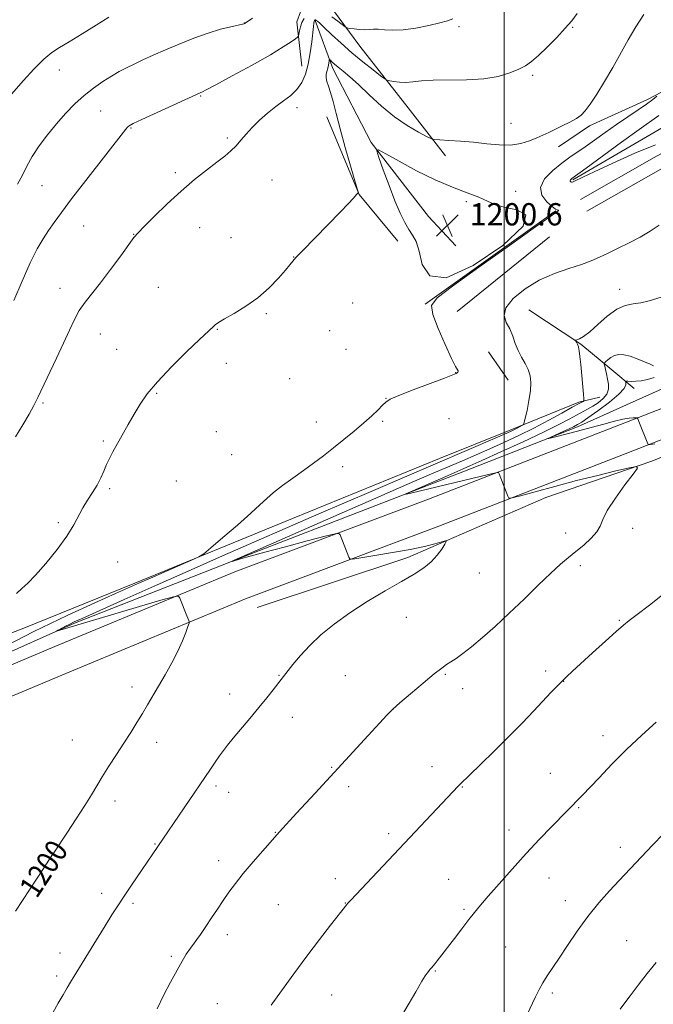
# Model space of a CAD drawing. Extents: x 2174800 to 2177700, y 352300 to 355200.
# Drawn here: x 2176826 to 2177054, y 354062 to 354415 of the extents above; entities that cross this region are included whole.
import ezdxf

# ---------------------------------------------------------------- set-up
doc = ezdxf.new("R2010")
doc.units = 0
doc.header["$MEASUREMENT"] = 0
for name, color, linetype, lineweight in [('32000', 7, 'Continuous', 0), ('DTM HARD BREAKLINE', 7, 'Continuous', 0), ('DTM SPOT ELEVATION', 2, 'Continuous', 13), ('INDEX CONTOUR', 41, 'Continuous', 13), ('INDEX CONTOUR LABEL', 244, 'Continuous', 0), ('INTERMEDIATE CONTOUR', 44, 'Continuous', 0), ('INTERMEDIATE CONTOUR DEPRESSION', 44, 'Continuous', 0), ('SPOT ELEVATION', 7, 'Continuous', 0)]:
    doc.layers.add(name, color=color, linetype=linetype, lineweight=lineweight)
doc.styles.add('Style-ITALICS', font='ITALICS.shx')

# ---------------------------------------------------------------- blocks, each defined once
blk = doc.blocks.new('SPOT')
at = {"layer": 'SPOT ELEVATION'}
for p, q in [((-3.91, -3.91), (3.82, 3.81)), ((-1.65, 3.77), (1.72, -3.93))]:
    blk.add_line(p, q, dxfattribs=at)

msp = doc.modelspace()

# ---------------------------------------------------------------- linework, layer by layer
at = {"layer": '32000', "flags": 128}
msp.add_lwpolyline([(2177000, 355000), (2177000, 352500)], dxfattribs=at)
at = {"layer": 'DTM HARD BREAKLINE'}
for points in [[(2177027.39, 354350.88, 1201.75), (2177053.94, 354366.07, 1201.51), (2177098.63, 354390.66, 1198.58), (2177143.37, 354404.16, 1196.02), (2177216.45, 354429.76, 1192.75), (2177292.2, 354452.26, 1188.82)], [(2176451.87, 353992.67, 1216.1), (2176439.31, 354025.89, 1216.24), (2176462.3, 354042.84, 1216.34), (2176498.64, 354049.65, 1215.82), (2176538.97, 354056.48, 1216.1), (2176575.72, 354073.49, 1216.01), (2176612.02, 354089.17, 1215.58), (2176645.21, 354106.17, 1213.5), (2176682.4, 354122.74, 1208.85), (2176725.34, 354141.55, 1205.73), (2176781.12, 354166.19, 1203.07), (2176838.68, 354190.39, 1201.37), (2176903.32, 354217.28, 1199.38), (2176972.85, 354243.31, 1196.82), (2177039.71, 354269.32, 1194.64), (2177080.01, 354285.02, 1191.51), (2177129.16, 354305.63, 1188.58), (2177191.14, 354331.62, 1186.59), (2177268.2, 354359.9, 1184.36), (2177340.37, 354389.49, 1181.47), (2177403.69, 354413.71, 1178.25), (2177466.14, 354436.16, 1175.07), (2177500, 354444.703, 1173.372)], [(2177029.77, 354346.71, 1201.75), (2177056.29, 354361.88, 1201.51), (2177100.5, 354386.21, 1198.58), (2177144.86, 354399.6, 1196.02), (2177217.93, 354425.19, 1192.75), (2177293.57, 354447.66, 1188.82)], [(2176462.35, 353996.63, 1216.1), (2176452.79, 354021.91, 1216.24), (2176466.88, 354032.3, 1216.34), (2176500.61, 354038.62, 1215.82), (2176542.32, 354045.69, 1216.1), (2176580.29, 354063.27, 1216.01), (2176616.8, 354079.03, 1215.58), (2176650.05, 354096.06, 1213.5), (2176686.88, 354112.47, 1208.85), (2176729.53, 354132.03, 1205.73), (2176785.24, 354156.64, 1203.07), (2176842.69, 354180.8, 1201.37), (2176907.14, 354207.61, 1199.38), (2176976.56, 354233.59, 1196.82), (2177043.48, 354259.63, 1194.64), (2177083.91, 354275.38, 1191.51), (2177133.18, 354296.04, 1188.58), (2177194.94, 354321.94, 1186.59), (2177271.97, 354350.2, 1184.36), (2177344.2, 354379.82, 1181.47), (2177407.31, 354403.96, 1178.25), (2177469.18, 354426.2, 1175.07), (2177500, 354433.978, 1173.494)], [(2176927.38, 354398.79, 1206.77), (2176925.54, 354414.75, 1208.62), (2176928.17, 354421.86, 1210.52), (2176937.05, 354421.01, 1209.09), (2176948.2, 354405.98, 1207.15), (2176965.59, 354383.88, 1205.07), (2176978.97, 354366.64, 1203.46)], [(2176932.19, 354415.23, 1205.87), (2176938.48, 354397.95, 1203.55), (2176952.34, 354371.4, 1202.13), (2176972.86, 354344.88, 1200.28), (2176982.66, 354334.27, 1200.33)], [(2177019.59, 354369.83, 1203.5), (2177030.65, 354377.41, 1203.65), (2177051.45, 354386.82, 1202.46), (2177064.29, 354393.53, 1201.23)], [(2177024.7, 354357.96, 1199.81), (2177061.42, 354379.41, 1198.43), (2177093.31, 354389.75, 1197.2)], [(2176936.33, 354380.65, 1204.64), (2176947.99, 354352.75, 1203.98), (2176961.81, 354335.96, 1203.03)], [(2176733.74, 354148.24, 1203.93), (2176784.65, 354171.52, 1201.94), (2176845.74, 354198.84, 1199.76), (2176912.17, 354224.86, 1197.68), (2176985.23, 354253.11, 1195.31), (2177026.41, 354269.26, 1193.51), (2177059.17, 354284.04, 1191.75), (2177091.5, 354296.15, 1189.05), (2177144.2, 354315.45, 1186.16), (2177203.97, 354339.22, 1183.84), (2177245.59, 354356.69, 1183.27)], [(2176971.66, 354313.38, 1202.03), (2177018.54, 354346.85, 1202.03)], [(2176983.21, 354310.77, 1201.56), (2177016.36, 354337.52, 1201.56)], [(2176911.37, 354204.45, 1199.19), (2176965.4, 354222.42, 1198.43), (2177014.99, 354243.93, 1196.92), (2177053.08, 354256.95, 1195.88), (2177084.51, 354269.95, 1193.65), (2177130.56, 354289.67, 1189.72), (2177157.57, 354299.98, 1188.34), (2177185.9, 354312.53, 1186.68)], [(2177008.93, 354311.32, 1198.71), (2177027.61, 354298.98, 1197.91), (2177038.74, 354289.72, 1195.35), (2177046.75, 354283.1, 1193.12)], [(2176994.36, 354296.18, 1201.7), (2177001.5, 354286.01, 1200.9)], [(2176540.23, 354074.67, 1219.56), (2176588.05, 354093.06, 1221.08), (2176620.8, 354110.5, 1220.32), (2176659.76, 354127.52, 1218.14), (2176695.62, 354143.2, 1214.35), (2176735.91, 354159.78, 1210.75), (2176797.01, 354185.33, 1206.01), (2176827.56, 354196.99, 1203.17), (2176867.42, 354213.13, 1202.32), (2176924.09, 354236.44, 1201.56), (2176976.78, 354257.96, 1200.89), (2177002.46, 354268.27, 1200.42), (2177026.81, 354278.13, 1198.24), (2177034.35, 354279.94, 1197.29)]]:
    msp.add_polyline3d(points, dxfattribs=at)
at = {"layer": 'DTM SPOT ELEVATION'}
for p in [(2176906.73, 354414.3, 1210.03), (2176983.81, 354413.05, 1207.7), (2177024.6, 354412.73, 1205.88), (2176840.28, 354397.42, 1211.45), (2177010.22, 354395.52, 1205.73), (2176891.12, 354388.13, 1207.88), (2176855.2, 354382.7, 1208.98), (2176925.64, 354383.92, 1205.49), (2177002.49, 354378.32, 1204.7), (2176866.04, 354376.66, 1207.89), (2176900.59, 354372.96, 1206.25), (2176881.94, 354360.56, 1206.31), (2176916.63, 354357.9, 1205.03), (2176834.12, 354355.96, 1209.05), (2177004.16, 354353.88, 1202.77), (2176986.51, 354350.1, 1201.54), (2176849.03, 354341.46, 1207.12), (2176890.73, 354340.87, 1205.21), (2176867.05, 354338.47, 1206.04), (2176901.92, 354337.26, 1204.76), (2176924.43, 354330.23, 1204.03), (2176840.57, 354318.99, 1206.64), (2176875.85, 354319.36, 1204.96), (2177041.54, 354318.7, 1198.57), (2176945.65, 354313.81, 1202.96), (2176914.69, 354309.97, 1203.83), (2176897.06, 354304.31, 1203.93), (2176937.42, 354303.84, 1203), (2176854.98, 354302.68, 1205.22), (2176860.93, 354297.13, 1204.71), (2176943.22, 354297.15, 1202.68), (2176900.29, 354292.16, 1203.5), (2176923.07, 354286.56, 1202.87), (2176982.68, 354288.76, 1202.03), (2176875.21, 354281.32, 1203.87), (2176957.57, 354279.49, 1202.03), (2176834.46, 354277.91, 1205.81), (2176980.27, 354272.23, 1201.07), (2176932.58, 354271, 1202.43), (2176956.36, 354271.26, 1201.86), (2176896.65, 354267.57, 1203.01), (2176856.06, 354264.28, 1204.19), (2176902.15, 354259.32, 1202.73), (2176942.09, 354254.98, 1201.72), (2176858.41, 354247.09, 1203.79), (2176882.29, 354249.84, 1203.05), (2176839.95, 354234.94, 1204.17), (2177046.22, 354232.91, 1195.46), (2177022.12, 354231.22, 1196.62), (2176861.26, 354220.72, 1203.44), (2177027.33, 354219.47, 1195.6), (2176991.13, 354216.77, 1197.23), (2176964.9, 354200.95, 1197.19), (2177041.45, 354199.81, 1194.12), (2176919.17, 354180.03, 1198.08), (2176942.98, 354179.98, 1197.09), (2176978.91, 354180.48, 1195.85), (2177014.94, 354181.67, 1194.39), (2177021.38, 354177.94, 1193.97), (2176866.4, 354175.94, 1200.46), (2176901.45, 354173.43, 1198.65), (2176985.15, 354175.28, 1195.39), (2176960.11, 354167.9, 1195.99), (2176923.94, 354165.03, 1197.35), (2177035.48, 354158.42, 1192.62), (2176844.94, 354156.85, 1200.9), (2176875.22, 354155.97, 1199.46), (2176938.15, 354147.11, 1196.11), (2176974.08, 354147.32, 1194.64), (2177016.65, 354144.95, 1192.86), (2176896.61, 354140.39, 1197.65), (2176901.15, 354138.13, 1197.34), (2176944.17, 354140.07, 1195.59), (2176984.96, 354139.94, 1193.93), (2176860.35, 354134.91, 1199.51), (2177026.79, 354132.52, 1191.86), (2176917.91, 354123.7, 1196.05), (2176958.51, 354123.25, 1194.36), (2177001.72, 354124.54, 1192.63), (2176874.68, 354119.48, 1198.09), (2177041.7, 354118.33, 1190.53), (2176838.79, 354115.66, 1199.95), (2176897.51, 354113.51, 1196.56), (2176939.38, 354107.09, 1194.52), (2176980.15, 354106.85, 1192.87), (2177016.15, 354107.37, 1191.25), (2176855.48, 354101.87, 1198.5), (2176942.97, 354098.33, 1194.04), (2177022.02, 354099.16, 1190.62), (2176866.71, 354098.17, 1197.72), (2176918.98, 354097.79, 1195.01), (2176985.63, 354096.07, 1192.21), (2176900.65, 354086.93, 1195.49), (2177043.98, 354084.77, 1188.87), (2177000.61, 354082.6, 1191.04), (2176840.51, 354080.38, 1198.56), (2176880.54, 354079.24, 1196.24), (2176975.36, 354073.89, 1191.9), (2176839.3, 354072.16, 1198.35), (2176938.13, 354065.29, 1193.17), (2177017.28, 354066.02, 1189.7), (2176897.03, 354062.16, 1194.89)]:
    msp.add_point(p, dxfattribs=at)
at = {"layer": 'INDEX CONTOUR'}
for points in [[(2176825.275, 354356.404, 1210), (2176827.049, 354359.722, 1210), (2176828.678, 354362.941, 1210), (2176830.594, 354366.354, 1210), (2176833.114, 354370.161, 1210), (2176836.107, 354374.186, 1210), (2176839.328, 354378.161, 1210), (2176842.581, 354381.859, 1210), (2176845.86, 354385.231, 1210), (2176849.21, 354388.268, 1210), (2176852.636, 354390.963, 1210), (2176855.993, 354393.299, 1210), (2176859.093, 354395.252, 1210), (2176861.839, 354396.838, 1210), (2176864.44, 354398.213, 1210), (2176867.193, 354399.566, 1210), (2176870.358, 354401.061, 1210), (2176874.061, 354402.75, 1210), (2176878.394, 354404.658, 1210), (2176883.36, 354406.763, 1210), (2176888.608, 354408.855, 1210), (2176893.701, 354410.681, 1210), (2176898.231, 354412.042, 1210), (2176901.938, 354412.971, 1210), (2176906.079, 354413.898, 1210), (2176906.703, 354414.066, 1210), (2176906.887, 354414.146, 1210), (2176907.077, 354414.269, 1210), (2176909.732, 354416.054, 1210)], [(2177054.355, 354370.612, 1200), (2177046.929, 354367.512, 1200), (2177039.043, 354363.973, 1200), (2177032.407, 354360.89, 1200), (2177028.295, 354358.941, 1200), (2177025.332, 354357.49, 1200), (2177024.809, 354357.253, 1200), (2177024.45, 354357.15, 1200), (2177024.173, 354357.167, 1200), (2177023.92, 354357.287, 1200), (2177023.736, 354357.483, 1200), (2177023.69, 354357.729, 1200), (2177023.821, 354357.995, 1200), (2177024.072, 354358.256, 1200), (2177024.354, 354358.484, 1200), (2177029.43, 354362.178, 1200), (2177042.197, 354371.491, 1200), (2177048.532, 354376.076, 1200), (2177055.617, 354381.109, 1200)], [(2176824.617, 354095.362, 1200), (2176834.652, 354110.756, 1200), (2176837.61, 354115.339, 1200), (2176838.552, 354116.757, 1200), (2176843.049, 354123.469, 1200), (2176846.386, 354128.503, 1200), (2176849.512, 354133.335, 1200), (2176851.882, 354137.184, 1200), (2176853.792, 354140.415, 1200), (2176855.75, 354143.687, 1200), (2176858.132, 354147.485, 1200), (2176860.798, 354151.629, 1200), (2176863.472, 354155.766, 1200), (2176865.935, 354159.615, 1200), (2176868.159, 354163.155, 1200), (2176870.167, 354166.435, 1200), (2176872.01, 354169.544, 1200), (2176875.907, 354176.232, 1200), (2176878.268, 354180.26, 1200), (2176880.706, 354184.542, 1200), (2176882.896, 354188.713, 1200), (2176884.581, 354192.432, 1200), (2176885.762, 354195.469, 1200), (2176886.509, 354197.619, 1200), (2176886.889, 354198.791, 1200), (2176886.977, 354199.344, 1200), (2176886.852, 354199.755, 1200), (2176886.151, 354201.449, 1200), (2176883.619, 354207.793, 1200), (2176883.073, 354208.504, 1200), (2176881.296, 354208.302, 1200), (2176876.765, 354207.015, 1200), (2176850.158, 354199.176, 1200), (2176839.328, 354195.937, 1200), (2176839.318, 354195.985, 1200), (2176839.922, 354196.312, 1200), (2176842.573, 354197.699, 1200), (2176844.105, 354198.475, 1200), (2176845.697, 354199.237, 1200), (2176848.567, 354200.538, 1200), (2176863.614, 354207.271, 1200), (2176875.408, 354212.533, 1200), (2176887.708, 354217.991, 1200), (2176898.953, 354222.936, 1200), (2176933.532, 354238.021, 1200), (2176942.471, 354241.896, 1200), (2176953.103, 354246.471, 1200), (2176997.703, 354265.602, 1200), (2177001.014, 354267.041, 1200), (2177002.852, 354267.868, 1200), (2177003.976, 354268.419, 1200), (2177004.992, 354268.958, 1200), (2177006.612, 354269.863, 1200), (2177007.009, 354270.16, 1200), (2177007.275, 354270.809, 1200), (2177007.637, 354272.365, 1200), (2177008.244, 354275.171, 1200), (2177008.932, 354278.708, 1200), (2177009.461, 354282.243, 1200), (2177009.625, 354285.207, 1200), (2177009.369, 354287.68, 1200), (2177008.676, 354289.902, 1200), (2177007.573, 354292.088, 1200), (2177006.273, 354294.339, 1200), (2177005.036, 354296.725, 1200), (2177004.039, 354299.283, 1200), (2177003.128, 354301.904, 1200), (2177002.07, 354304.439, 1200), (2177000.815, 354306.815, 1200), (2177000.058, 354309.251, 1200), (2177000.682, 354312.042, 1200), (2177003.309, 354315.348, 1200), (2177007.526, 354318.804, 1200), (2177012.66, 354321.915, 1200), (2177018.072, 354324.306, 1200), (2177023.26, 354326.101, 1200), (2177027.755, 354327.546, 1200), (2177031.272, 354328.869, 1200), (2177034.257, 354330.213, 1200), (2177037.34, 354331.706, 1200), (2177040.982, 354333.44, 1200), (2177044.962, 354335.369, 1200), (2177048.888, 354337.418, 1200), (2177052.457, 354339.534, 1200), (2177055.711, 354341.768, 1200)], [(2177008.225, 354058.04, 1190), (2177011.281, 354064.628, 1190), (2177012.561, 354067.268, 1190), (2177013.892, 354069.703, 1190), (2177015.444, 354072.151, 1190), (2177019.775, 354078.517, 1190), (2177022.775, 354083.05, 1190), (2177026.259, 354088.197, 1190), (2177030.076, 354093.448, 1190), (2177034.05, 354098.353, 1190), (2177037.9, 354102.713, 1190), (2177041.323, 354106.395, 1190), (2177053.33, 354119.068, 1190), (2177057.195, 354123.191, 1190)]]:
    msp.add_polyline3d(points, dxfattribs=at)
at = {"layer": 'INTERMEDIATE CONTOUR'}
for points in [[(2176824.579, 354265.754, 1206), (2176827.209, 354270.039, 1206), (2176829.529, 354273.902, 1206), (2176831.221, 354276.945, 1206), (2176832.644, 354279.806, 1206), (2176839.305, 354293.909, 1206), (2176841.84, 354299.389, 1206), (2176843.919, 354304.024, 1206), (2176845.708, 354307.854, 1206), (2176847.496, 354311.103, 1206), (2176849.547, 354314.046, 1206), (2176855.08, 354320.988, 1206), (2176858.705, 354325.782, 1206), (2176862.34, 354330.741, 1206), (2176865.284, 354334.794, 1206), (2176867.123, 354337.254, 1206), (2176868.603, 354338.972, 1206), (2176870.76, 354341.186, 1206), (2176874.346, 354344.793, 1206), (2176878.983, 354349.327, 1206), (2176884.013, 354353.98, 1206), (2176888.848, 354358.082, 1206), (2176893.202, 354361.519, 1206), (2176896.862, 354364.312, 1206), (2176899.699, 354366.525, 1206), (2176901.906, 354368.399, 1206), (2176903.76, 354370.218, 1206), (2176905.521, 354372.216, 1206), (2176907.396, 354374.425, 1206), (2176909.579, 354376.826, 1206), (2176912.191, 354379.373, 1206), (2176915.085, 354381.918, 1206), (2176918.043, 354384.28, 1206), (2176920.865, 354386.357, 1206), (2176923.424, 354388.333, 1206), (2176925.607, 354390.464, 1206), (2176927.338, 354392.977, 1206), (2176928.663, 354395.97, 1206), (2176929.661, 354399.509, 1206), (2176930.404, 354403.545, 1206), (2176930.941, 354407.546, 1206), (2176931.568, 354413.039, 1206), (2176931.733, 354414.244, 1206), (2176931.846, 354414.85, 1206), (2176931.935, 354415.17, 1206), (2176932.015, 354415.325, 1206), (2176932.095, 354415.389, 1206), (2176932.193, 354415.416, 1206), (2176932.339, 354415.386, 1206), (2176932.573, 354415.26, 1206), (2176932.979, 354414.952, 1206), (2176933.833, 354414.195, 1206), (2176935.458, 354412.673, 1206), (2176938.071, 354410.194, 1206), (2176941.467, 354407.041, 1206), (2176945.335, 354403.619, 1206), (2176949.328, 354400.317, 1206), (2176952.956, 354397.463, 1206), (2176955.695, 354395.37, 1206), (2176957.229, 354394.23, 1206), (2176958.072, 354393.756, 1206), (2176958.948, 354393.543, 1206), (2176960.421, 354393.28, 1206), (2176962.42, 354393.031, 1206), (2176964.717, 354392.96, 1206), (2176967.21, 354393.168, 1206), (2176970.302, 354393.506, 1206), (2176974.523, 354393.767, 1206), (2176986.532, 354393.894, 1206), (2176992.702, 354394.266, 1206), (2176997.914, 354395.144, 1206), (2177002.085, 354396.365, 1206), (2177005.303, 354397.679, 1206), (2177007.739, 354398.94, 1206), (2177009.892, 354400.444, 1206), (2177012.347, 354402.595, 1206), (2177015.486, 354405.629, 1206), (2177018.903, 354409.106, 1206), (2177021.992, 354412.411, 1206), (2177024.338, 354415.14, 1206), (2177026.289, 354417.707, 1206)], [(2176824.997, 354209.419, 1204), (2176826.801, 354211.295, 1204), (2176828.952, 354213.224, 1204), (2176831.806, 354216.026, 1204), (2176835.521, 354220.23, 1204), (2176839.515, 354225.213, 1204), (2176843.015, 354230.063, 1204), (2176845.467, 354234.076, 1204), (2176848.703, 354240.256, 1204), (2176850.421, 354243.016, 1204), (2176852.226, 354245.71, 1204), (2176853.878, 354248.354, 1204), (2176855.201, 354250.949, 1204), (2176856.28, 354253.448, 1204), (2176857.268, 354255.79, 1204), (2176858.312, 354257.979, 1204), (2176859.535, 354260.276, 1204), (2176865.05, 354270.11, 1204), (2176867.192, 354273.872, 1204), (2176869.31, 354277.43, 1204), (2176871.888, 354281.144, 1204), (2176875.541, 354285.522, 1204), (2176880.575, 354290.807, 1204), (2176886.033, 354296.197, 1204), (2176890.648, 354300.627, 1204), (2176895.626, 354305.348, 1204), (2176896.319, 354305.96, 1204), (2176897.497, 354306.806, 1204), (2176899.642, 354308.108, 1204), (2176903.049, 354310.041, 1204), (2176907.263, 354312.588, 1204), (2176911.643, 354315.686, 1204), (2176915.628, 354319.19, 1204), (2176918.972, 354322.648, 1204), (2176921.507, 354325.531, 1204), (2176923.139, 354327.444, 1204), (2176925.293, 354330.075, 1204), (2176925.995, 354330.821, 1204), (2176927.633, 354332.52, 1204), (2176941.248, 354346.517, 1204), (2176944.001, 354349.374, 1204), (2176945.962, 354351.455, 1204), (2176947.049, 354352.68, 1204), (2176947.49, 354353.258, 1204), (2176947.596, 354353.471, 1204), (2176947.579, 354353.711, 1204), (2176947.278, 354354.81, 1204), (2176944.899, 354362.972, 1204), (2176942.994, 354369.61, 1204), (2176941.146, 354376.261, 1204), (2176939.694, 354381.809, 1204), (2176938.595, 354386.134, 1204), (2176937.714, 354389.37, 1204), (2176936.953, 354391.674, 1204), (2176936.377, 354393.321, 1204), (2176936.088, 354394.61, 1204), (2176936.144, 354395.793, 1204), (2176936.421, 354396.933, 1204), (2176936.746, 354398.044, 1204), (2176936.983, 354399.119, 1204), (2176937.126, 354400.063, 1204), (2176937.205, 354400.764, 1204), (2176937.259, 354401.128, 1204), (2176937.378, 354401.166, 1204), (2176937.666, 354400.91, 1204), (2176938.219, 354400.386, 1204), (2176939.114, 354399.583, 1204), (2176940.424, 354398.484, 1204), (2176942.227, 354397.034, 1204), (2176944.631, 354395.032, 1204), (2176947.748, 354392.238, 1204), (2176951.624, 354388.557, 1204), (2176956.033, 354384.468, 1204), (2176960.677, 354380.593, 1204), (2176965.227, 354377.447, 1204), (2176969.23, 354375.116, 1204), (2176972.197, 354373.575, 1204), (2176973.896, 354372.76, 1204), (2176975.125, 354372.431, 1204), (2176976.937, 354372.306, 1204), (2176980.115, 354372.146, 1204), (2176984.352, 354371.876, 1204), (2176989.071, 354371.464, 1204), (2176993.771, 354370.93, 1204), (2176998.24, 354370.508, 1204), (2177002.344, 354370.486, 1204), (2177005.968, 354371.055, 1204), (2177009.1, 354372.018, 1204), (2177011.741, 354373.086, 1204), (2177013.954, 354374.041, 1204), (2177016.02, 354374.969, 1204), (2177018.272, 354376.031, 1204), (2177020.918, 354377.328, 1204), (2177023.643, 354378.734, 1204), (2177026.006, 354380.062, 1204), (2177027.729, 354381.253, 1204), (2177029.181, 354382.751, 1204), (2177030.896, 354385.126, 1204), (2177033.262, 354388.771, 1204), (2177036.089, 354393.355, 1204), (2177039.038, 354398.368, 1204), (2177044.582, 354408.265, 1204), (2177047.362, 354412.975, 1204), (2177050.235, 354417.405, 1204)], [(2176938.134, 354416.572, 1208), (2176940.305, 354415.003, 1208), (2176942.97, 354412.879, 1208), (2176943.635, 354412.554, 1208), (2176944.56, 354412.392, 1208), (2176946.147, 354412.181, 1208), (2176948.124, 354411.969, 1208), (2176950.05, 354411.872, 1208), (2176951.62, 354411.956, 1208), (2176953.071, 354412.093, 1208), (2176954.775, 354412.107, 1208), (2176957.056, 354411.901, 1208), (2176960.047, 354411.701, 1208), (2176963.832, 354411.813, 1208), (2176968.353, 354412.443, 1208), (2176972.987, 354413.39, 1208), (2176976.969, 354414.353, 1208), (2176979.75, 354415.109, 1208), (2176981.651, 354415.748, 1208)], [(2176822.286, 354387.822, 1212), (2176827.479, 354393.637, 1212), (2176831.192, 354397.687, 1212), (2176834.726, 354401.267, 1212), (2176837.595, 354403.691, 1212), (2176840.353, 354405.494, 1212), (2176843.809, 354407.528, 1212), (2176848.463, 354410.373, 1212), (2176853.568, 354413.56, 1212), (2176858.064, 354416.352, 1212)], [(2176823.965, 354314.611, 1208), (2176826.955, 354321.666, 1208), (2176829.884, 354328.222, 1208), (2176832.379, 354333.184, 1208), (2176834.511, 354336.835, 1208), (2176836.463, 354339.798, 1208), (2176838.478, 354342.706, 1208), (2176841.05, 354346.254, 1208), (2176844.734, 354351.147, 1208), (2176849.784, 354357.709, 1208), (2176864.145, 354376.165, 1208), (2176864.81, 354376.936, 1208), (2176865.422, 354377.427, 1208), (2176866.831, 354378.163, 1208), (2176869.924, 354379.613, 1208), (2176889.512, 354388.645, 1208), (2176890.832, 354389.236, 1208), (2176891.693, 354389.576, 1208), (2176893.094, 354390.279, 1208), (2176896.478, 354392.076, 1208), (2176902.39, 354395.281, 1208), (2176909.517, 354399.209, 1208), (2176916.084, 354402.927, 1208), (2176920.699, 354405.691, 1208), (2176923.513, 354407.516, 1208), (2176925.062, 354408.608, 1208), (2176925.838, 354409.2, 1208), (2176926.16, 354409.641, 1208), (2176926.304, 354410.311, 1208), (2176926.509, 354411.477, 1208), (2176926.87, 354412.972, 1208), (2176927.444, 354414.517, 1208), (2176928.273, 354415.878, 1208)], [(2176817.594, 354188.934, 1202), (2176831.107, 354195.768, 1202), (2176843.149, 354201.579, 1202), (2176853.065, 354206.153, 1202), (2176860.524, 354209.49, 1202), (2176869.159, 354213.321, 1202), (2176873.003, 354215.007, 1202), (2176887.819, 354221.444, 1202), (2176890.381, 354222.608, 1202), (2176892.163, 354223.751, 1202), (2176894.692, 354225.853, 1202), (2176899.012, 354229.545, 1202), (2176904.242, 354234.055, 1202), (2176909.018, 354238.263, 1202), (2176912.354, 354241.34, 1202), (2176914.791, 354243.625, 1202), (2176917.248, 354245.748, 1202), (2176920.422, 354248.202, 1202), (2176924.127, 354250.913, 1202), (2176927.951, 354253.669, 1202), (2176931.588, 354256.319, 1202), (2176935.115, 354258.953, 1202), (2176938.71, 354261.718, 1202), (2176942.476, 354264.703, 1202), (2176946.209, 354267.761, 1202), (2176949.629, 354270.687, 1202), (2176952.498, 354273.291, 1202), (2176954.752, 354275.461, 1202), (2176956.371, 354277.102, 1202), (2176957.517, 354278.217, 1202), (2176959.091, 354279.203, 1202), (2176962.18, 354280.556, 1202), (2176967.398, 354282.587, 1202), (2176978.646, 354286.821, 1202), (2176981.624, 354287.972, 1202), (2176982.841, 354288.501, 1202), (2176983.178, 354288.738, 1202), (2176983.357, 354288.95, 1202), (2176983.476, 354289.186, 1202), (2176983.477, 354289.432, 1202), (2176982.588, 354291.023, 1202), (2176981.166, 354293.885, 1202), (2176978.893, 354298.818, 1202), (2176976.393, 354304.614, 1202), (2176974.469, 354309.657, 1202), (2176973.974, 354312.912, 1202), (2176975.947, 354315.683, 1202), (2176981.475, 354319.859, 1202), (2176990.943, 354326.639, 1202), (2177001.928, 354334.474, 1202), (2177011.31, 354341.129, 1202), (2177016.737, 354344.928, 1202), (2177019.477, 354346.813, 1202), (2177019.576, 354346.973, 1202), (2177019.533, 354347.096, 1202), (2177019.387, 354347.16, 1202), (2177019.119, 354347.203, 1202), (2177018.5, 354347.496, 1202), (2177017.247, 354348.371, 1202), (2177015.307, 354350.066, 1202), (2177013.543, 354352.45, 1202), (2177013.051, 354355.295, 1202), (2177014.575, 354358.364, 1202), (2177017.461, 354361.366, 1202), (2177020.711, 354364.002, 1202), (2177023.562, 354366.087, 1202), (2177029.069, 354369.876, 1202), (2177032.476, 354372.287, 1202), (2177036.315, 354375.024, 1202), (2177040.364, 354377.866, 1202), (2177044.391, 354380.606, 1202), (2177048.095, 354383.098, 1202), (2177051.163, 354385.211, 1202), (2177053.365, 354386.846, 1202), (2177054.797, 354388.017, 1202)], [(2176837.983, 354058.946, 1198), (2176839.918, 354062.352, 1198), (2176841.652, 354065.361, 1198), (2176843.109, 354067.856, 1198), (2176844.307, 354069.87, 1198), (2176845.631, 354072.052, 1198), (2176853.661, 354085.16, 1198), (2176856.753, 354090.168, 1198), (2176859.215, 354094.092, 1198), (2176861.331, 354097.373, 1198), (2176863.572, 354100.755, 1198), (2176866.275, 354104.77, 1198), (2176894.555, 354146.447, 1198), (2176896.24, 354148.904, 1198), (2176897.832, 354151.189, 1198), (2176899.215, 354153.105, 1198), (2176900.699, 354155.028, 1198), (2176902.701, 354157.474, 1198), (2176908.731, 354164.644, 1198), (2176911.962, 354168.537, 1198), (2176914.776, 354172.03, 1198), (2176917.057, 354174.937, 1198), (2176919.925, 354178.617, 1198), (2176924.194, 354183.993, 1198), (2176926.879, 354187.18, 1198), (2176930.241, 354190.788, 1198), (2176934.262, 354194.577, 1198), (2176939.008, 354198.488, 1198), (2176944.565, 354202.505, 1198), (2176950.876, 354206.565, 1198), (2176957.318, 354210.423, 1198), (2176963.124, 354213.777, 1198), (2176967.707, 354216.444, 1198), (2176971.189, 354218.679, 1198), (2176973.871, 354220.849, 1198), (2176976.002, 354223.197, 1198), (2176977.618, 354225.443, 1198), (2176978.705, 354227.187, 1198), (2176979.211, 354228.124, 1198), (2176978.941, 354228.34, 1198), (2176977.665, 354228.022, 1198), (2176975.18, 354227.339, 1198), (2176971.399, 354226.399, 1198), (2176966.268, 354225.296, 1198), (2176959.962, 354224.132, 1198), (2176953.599, 354223.061, 1198), (2176948.532, 354222.246, 1198), (2176945.726, 354221.834, 1198), (2176944.61, 354221.897, 1198), (2176944.228, 354222.488, 1198), (2176941.094, 354230.569, 1198), (2176940.701, 354231.043, 1198), (2176939.316, 354230.895, 1198), (2176935.752, 354229.999, 1198), (2176929.34, 354228.329, 1198), (2176921.49, 354226.273, 1198), (2176914.128, 354224.317, 1198), (2176908.779, 354222.852, 1198), (2176905.358, 354221.876, 1198), (2176902.416, 354221.004, 1198), (2176902.355, 354221.031, 1198), (2176903.139, 354221.388, 1198), (2176910.546, 354224.682, 1198), (2176942.757, 354238.817, 1198), (2176954.995, 354244.167, 1198), (2176965.112, 354248.558, 1198), (2176973.148, 354252.021, 1198), (2176985.109, 354257.149, 1198), (2176990.031, 354259.279, 1198), (2176994.867, 354261.404, 1198), (2176999.98, 354263.703, 1198), (2177005.323, 354266.196, 1198), (2177010.747, 354268.873, 1198), (2177016.044, 354271.663, 1198), (2177020.78, 354274.266, 1198), (2177024.454, 354276.321, 1198), (2177026.727, 354277.574, 1198), (2177027.892, 354278.191, 1198), (2177028.394, 354278.436, 1198), (2177028.612, 354278.633, 1198), (2177028.638, 354279.308, 1198), (2177028.495, 354281.038, 1198), (2177027.518, 354291.725, 1198), (2177027.235, 354294.573, 1198), (2177026.981, 354296.592, 1198), (2177026.699, 354298.003, 1198), (2177026.357, 354298.997, 1198), (2177026.007, 354299.666, 1198), (2177025.727, 354300.072, 1198), (2177025.598, 354300.288, 1198), (2177025.714, 354300.422, 1198), (2177026.175, 354300.584, 1198), (2177027.086, 354300.932, 1198), (2177028.573, 354301.767, 1198), (2177030.765, 354303.436, 1198), (2177033.704, 354306.084, 1198), (2177037.065, 354309.064, 1198), (2177040.435, 354311.531, 1198), (2177043.497, 354312.879, 1198), (2177046.344, 354313.459, 1198), (2177049.166, 354313.862, 1198), (2177052.103, 354314.547, 1198), (2177058.019, 354316.309, 1198)], [(2176875.389, 354060.371, 1196), (2176877.759, 354065.079, 1196), (2176880.279, 354069.951, 1196), (2176882.577, 354074.257, 1196), (2176884.389, 354077.473, 1196), (2176885.893, 354079.91, 1196), (2176887.377, 354082.086, 1196), (2176890.949, 354087.028, 1196), (2176892.947, 354089.884, 1196), (2176894.993, 354092.969, 1196), (2176897.06, 354096.155, 1196), (2176899.128, 354099.288, 1196), (2176901.224, 354102.29, 1196), (2176903.553, 354105.391, 1196), (2176906.364, 354108.896, 1196), (2176909.878, 354113.074, 1196), (2176914.204, 354118.041, 1196), (2176919.423, 354123.878, 1196), (2176925.532, 354130.582, 1196), (2176932.195, 354137.822, 1196), (2176958.087, 354165.938, 1196), (2176960.066, 354167.918, 1196), (2176962.573, 354170.163, 1196), (2176966.437, 354173.487, 1196), (2176970.927, 354177.283, 1196), (2176974.927, 354180.587, 1196), (2176977.616, 354182.693, 1196), (2176979.38, 354183.939, 1196), (2176980.905, 354184.917, 1196), (2176982.78, 354186.156, 1196), (2176985.225, 354187.908, 1196), (2176988.368, 354190.355, 1196), (2176992.285, 354193.633, 1196), (2176996.851, 354197.672, 1196), (2177001.891, 354202.353, 1196), (2177007.181, 354207.473, 1196), (2177012.293, 354212.499, 1196), (2177016.753, 354216.813, 1196), (2177020.242, 354219.99, 1196), (2177023.086, 354222.384, 1196), (2177025.766, 354224.54, 1196), (2177028.605, 354226.877, 1196), (2177031.285, 354229.301, 1196), (2177033.327, 354231.593, 1196), (2177034.483, 354233.671, 1196), (2177035.426, 354236.017, 1196), (2177037.06, 354239.252, 1196), (2177039.963, 354243.697, 1196), (2177043.409, 354248.466, 1196), (2177046.349, 354252.371, 1196), (2177047.856, 354254.504, 1196), (2177047.502, 354255.078, 1196), (2177044.985, 354254.584, 1196), (2177040.173, 354253.454, 1196), (2177033.622, 354251.877, 1196), (2177026.06, 354249.982, 1196), (2177018.261, 354247.93, 1196), (2177011.19, 354246.008, 1196), (2177005.857, 354244.532, 1196), (2177002.941, 354243.762, 1196), (2177001.77, 354243.727, 1196), (2177001.346, 354244.396, 1196), (2176998.236, 354252.486, 1196), (2176997.955, 354252.886, 1196), (2176997.098, 354252.851, 1196), (2176994.928, 354252.35, 1196), (2176966.562, 354245.51, 1196), (2176964.819, 354245.11, 1196), (2176964.773, 354245.224, 1196), (2176966.379, 354245.949, 1196), (2176979.932, 354251.882, 1196), (2176985.359, 354254.219, 1196), (2176987.744, 354255.276, 1196), (2176992.032, 354257.207, 1196), (2176998.825, 354260.293, 1196), (2177006.815, 354263.966, 1196), (2177014.216, 354267.45, 1196), (2177019.647, 354270.132, 1196), (2177023.353, 354272.069, 1196), (2177025.984, 354273.486, 1196), (2177030.019, 354275.602, 1196), (2177031.895, 354276.671, 1196), (2177033.851, 354277.953, 1196), (2177035.645, 354279.435, 1196), (2177036.942, 354281.068, 1196), (2177037.509, 354282.805, 1196), (2177037.507, 354284.611, 1196), (2177037.196, 354286.46, 1196), (2177036.804, 354288.29, 1196), (2177036.431, 354289.918, 1196), (2177036.14, 354291.133, 1196), (2177036.002, 354291.815, 1196), (2177036.09, 354292.209, 1196), (2177036.479, 354292.654, 1196), (2177037.223, 354293.387, 1196), (2177038.288, 354294.242, 1196), (2177039.617, 354294.949, 1196), (2177041.176, 354295.287, 1196), (2177043.025, 354295.198, 1196), (2177045.244, 354294.665, 1196), (2177047.82, 354293.732, 1196), (2177050.374, 354292.656, 1196), (2177052.431, 354291.751, 1196), (2177053.648, 354291.253, 1196)], [(2177054.179, 354263.188, 1194), (2177052.463, 354262.963, 1194), (2177051.798, 354262.959, 1194), (2177051.614, 354263.179, 1194), (2177048.45, 354271.244, 1194), (2177048.074, 354272.15, 1194), (2177047.775, 354272.485, 1194), (2177047.295, 354272.538, 1194), (2177046.397, 354272.529, 1194), (2177044.915, 354272.398, 1194), (2177042.701, 354272.023, 1194), (2177039.65, 354271.31, 1194), (2177035.822, 354270.308, 1194), (2177031.321, 354269.098, 1194), (2177026.369, 354267.783, 1194), (2177018.029, 354265.601, 1194), (2177016.097, 354265.109, 1194), (2177015.774, 354265.105, 1194), (2177016.785, 354265.585, 1194), (2177021.216, 354267.61, 1194), (2177023.416, 354268.634, 1194), (2177024.903, 354269.351, 1194), (2177026.326, 354270.092, 1194), (2177026.841, 354270.378, 1194), (2177027.881, 354271.045, 1194), (2177030.057, 354272.532, 1194), (2177033.673, 354275.081, 1194), (2177037.814, 354278.153, 1194), (2177041.26, 354281.016, 1194), (2177043.104, 354283.086, 1194), (2177043.691, 354284.405, 1194), (2177043.68, 354285.166, 1194), (2177043.649, 354285.549, 1194), (2177043.857, 354285.679, 1194), (2177044.48, 354285.667, 1194), (2177045.648, 354285.622, 1194), (2177047.285, 354285.647, 1194), (2177049.272, 354285.839, 1194), (2177051.504, 354286.283, 1194), (2177053.935, 354286.987, 1194)], [(2176916.321, 354061.658, 1194), (2176920.036, 354066.839, 1194), (2176924.485, 354072.95, 1194), (2176929.207, 354079.31, 1194), (2176933.749, 354085.283, 1194), (2176937.705, 354090.387, 1194), (2176943.548, 354097.821, 1194), (2176943.906, 354098.23, 1194), (2176944.948, 354099.355, 1194), (2176983.529, 354140.255, 1194), (2176984.243, 354140.966, 1194), (2176987.703, 354144.303, 1194), (2176991.58, 354148.066, 1194), (2176996.503, 354152.892, 1194), (2177001.695, 354158.068, 1194), (2177006.492, 354162.97, 1194), (2177010.677, 354167.34, 1194), (2177016.853, 354173.879, 1194), (2177018.974, 354176.105, 1194), (2177020.742, 354177.908, 1194), (2177022.439, 354179.561, 1194), (2177024.54, 354181.522, 1194), (2177031.776, 354188.142, 1194), (2177036.371, 354192.322, 1194), (2177040.29, 354195.848, 1194), (2177042.854, 354198.078, 1194), (2177044.931, 354199.74, 1194), (2177047.775, 354201.91, 1194), (2177052.225, 354205.336, 1194), (2177057.46, 354209.46, 1194)], [(2176960.47, 354052.999, 1192), (2176968.267, 354066.483, 1192), (2176970.509, 354070.266, 1192), (2176971.706, 354072.168, 1192), (2176972.357, 354073.089, 1192), (2176972.884, 354073.786, 1192), (2176973.4, 354074.443, 1192), (2176973.945, 354075.105, 1192), (2176975.228, 354076.613, 1192), (2176975.989, 354077.538, 1192), (2176976.877, 354078.669, 1192), (2176982.19, 354085.637, 1192), (2176984.866, 354089.123, 1192), (2176987.376, 354092.366, 1192), (2176989.443, 354094.983, 1192), (2176991.535, 354097.519, 1192), (2176994.309, 354100.754, 1192), (2176998.22, 354105.227, 1192), (2177002.945, 354110.543, 1192), (2177007.961, 354116.071, 1192), (2177012.78, 354121.234, 1192), (2177017.045, 354125.705, 1192), (2177027.988, 354136.93, 1192), (2177034.093, 354143.335, 1192), (2177038.737, 354148.141, 1192), (2177043.985, 354153.396, 1192), (2177049.431, 354158.606, 1192), (2177054.572, 354163.329, 1192)], [(2177041.638, 354060.265, 1188), (2177042.961, 354062.021, 1188), (2177045.24, 354065.007, 1188), (2177048.196, 354068.843, 1188), (2177051.43, 354072.971, 1188), (2177054.595, 354076.935, 1188)]]:
    msp.add_polyline3d(points, dxfattribs=at)
at = {"layer": 'INTERMEDIATE CONTOUR DEPRESSION'}
msp.add_polyline3d([(2176965.811, 354340.175, 1202), (2176964.34, 354342.712, 1202), (2176962.702, 354346.072, 1202), (2176960.821, 354350.5, 1202), (2176958.698, 354355.988, 1202), (2176956.641, 354361.573, 1202), (2176955.034, 354366.037, 1202), (2176954.291, 354368.42, 1202), (2176954.934, 354368.77, 1202), (2176957.512, 354367.389, 1202), (2176962.316, 354364.652, 1202), (2176968.574, 354361.248, 1202), (2176975.259, 354357.941, 1202), (2176981.467, 354355.328, 1202), (2176986.802, 354353.338, 1202), (2176990.997, 354351.733, 1202), (2176994.006, 354350.322, 1202), (2176996.678, 354349.11, 1202), (2177000.087, 354348.151, 1202), (2177004.611, 354347.277, 1202), (2177007.875, 354345.428, 1202), (2177006.809, 354341.325, 1202), (2176999.539, 354334.433, 1202), (2176988.965, 354327.201, 1202), (2176979.181, 354322.823, 1202), (2176973.318, 354323.519, 1202), (2176970.647, 354327.594, 1202), (2176969.476, 354332.385, 1202), (2176968.401, 354335.807, 1202), (2176967.169, 354338.122, 1202), (2176965.811, 354340.175, 1202)], dxfattribs=at)

# ---------------------------------------------------------------- block references
at = {"layer": 'SPOT ELEVATION'}
msp.add_blockref('SPOT', (2176979.684, 354341.621, 1200.561), dxfattribs=at)

# ---------------------------------------------------------------- texts
at = {"layer": 'INDEX CONTOUR LABEL', "style": 'Style-ITALICS', "width": 0.875}
msp.add_text('1200', height=8, rotation=56.6, dxfattribs=at).set_placement((2176832.176, 354099.636, 1200))
at = {"layer": 'SPOT ELEVATION', "style": 'Style-ITALICS'}
msp.add_text('1200.6', height=8, dxfattribs=at).set_placement((2176987.684, 354341.621, 1200.561))

doc.saveas('drawing.dxf')
